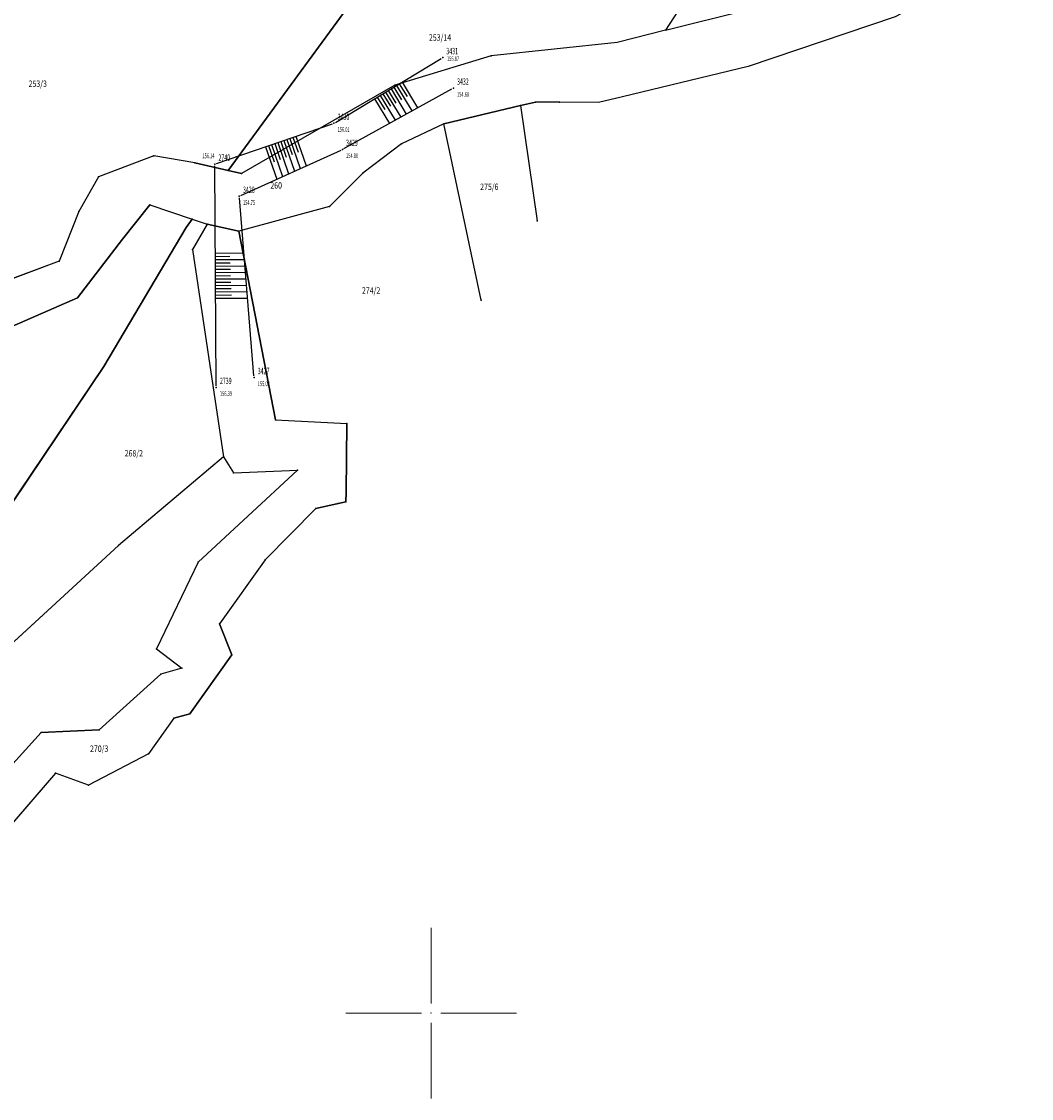
# Model space of a CAD drawing. Units: metres. Extents: x 7528217 to 7529284, y 4822882 to 4825945.
# Drawn here: x 7528686 to 7528843, y 4823237 to 4823404 of the extents above; entities that cross this region are included whole.
import ezdxf
from ezdxf.enums import TextEntityAlignment as Align

# ---------------------------------------------------------------- set-up
doc = ezdxf.new("R2010")
doc.units = ezdxf.units.M
doc.header["$MEASUREMENT"] = 0
doc.layers.add('0. Opise lista', color=7, linetype='Continuous', lineweight=9)
doc.layers.add('101 parcele granice', color=7, linetype='Continuous', lineweight=25)
for name, color, linetype in [('0.Opis_lista', 7, 'Continuous'), ('102 parcele brojevi', 7, 'Continuous'), ('103 parcele pl', 7, 'Continuous'), ('107 detalj linije', 1, 'Continuous'), ('108 topografski znaci', 1, 'Continuous'), ('115 katastarske tacke', 7, 'Continuous'), ('120 detaljne tacke', 1, 'Continuous'), ('121 detaljne kote', 32, 'Continuous'), ('122 detaljne oznake', 7, 'Continuous')]:
    doc.layers.add(name, color=color, linetype=linetype)
doc.styles.add('DETAC', font='txt.shx', dxfattribs={"width": 0.8})
doc.styles.add('TIMESNEWROMAN', font='times.ttf')

# ---------------------------------------------------------------- blocks, each defined once
blk = doc.blocks.new('*U810')
at = {"color": 0}
for p, q in [((-3.5, 0), (-3.5, -4.96)), ((-3, 0), (-3, -2.46)), ((-2.5, 0), (-2.5, -4.88)), ((-2, 0), (-2, -2.42)), ((-1.5, 0), (-1.5, -4.81)), ((-1, 0), (-1, -2.39)), ((-0.5, 0), (-0.5, -4.74)), ((0, 0), (0, -2.35)), ((0.5, 0), (0.5, -4.66)), ((1, 0), (1, -2.31)), ((1.5, 0), (1.5, -4.59)), ((2, 0), (2, -2.27)), ((2.5, 0), (2.5, -4.51)), ((3, 0), (3, -2.24)), ((3.5, 0), (3.5, -4.44))]:
    blk.add_line(p, q, dxfattribs=at)
blk = doc.blocks.new('*U811')
at = {"color": 0}
for p, q in [((-2.5, 0), (-2.5, -5.34)), ((-2, 0), (-2, -2.65)), ((-1.5, 0), (-1.5, -5.24)), ((-1, 0), (-1, -2.6)), ((-0.5, 0), (-0.5, -5.15)), ((0, 0), (0, -2.55)), ((0.5, 0), (0.5, -5.05)), ((1, 0), (1, -2.5)), ((1.5, 0), (1.5, -4.95)), ((2, 0), (2, -2.45)), ((2.5, 0), (2.5, -4.86))]:
    blk.add_line(p, q, dxfattribs=at)
blk = doc.blocks.new('*U812')
at = {"color": 0}
for p, q in [((-2.5, 0), (-2.5, -4.47)), ((-2, 0), (-2, -2.25)), ((-1.5, 0), (-1.5, -4.51)), ((-1, 0), (-1, -2.27)), ((-0.5, 0), (-0.5, -4.55)), ((0, 0), (0, -2.29)), ((0.5, 0), (0.5, -4.59)), ((1, 0), (1, -2.31)), ((1.5, 0), (1.5, -4.63)), ((2, 0), (2, -2.32)), ((2.5, 0), (2.5, -4.67))]:
    blk.add_line(p, q, dxfattribs=at)
blk = doc.blocks.new('PIKIR')
h = blk.add_hatch(color=256)
edge = h.paths.add_edge_path()
edge.add_arc((0, 0), 0.05, 0, 360)
blk.add_point((0, 0))
blk = doc.blocks.new('DETAC')
blk.add_point((0, 0))
at = {"linetype": 'Continuous', "style": 'DETAC', "width": 0.6}
blk.add_attdef('DETAC', text='', height=1, dxfattribs=at).set_placement((0.57, 1.01), align=Align.MIDDLE_LEFT)
blk = doc.blocks.new('KOTAC')
at = {"linetype": 'Continuous', "style": 'DETAC', "width": 0.6}
blk.add_attdef('KOTAC', text='', height=1, dxfattribs=at).set_placement((0.57, -0.97), align=Align.MIDDLE_LEFT)
blk = doc.blocks.new('KRSTIC')
at = {"layer": '0. Opise lista'}
for p, q in [((0, 0.6), (0, 5.3)), ((0.6, 0), (5.3, 0)), ((-0.6, 0), (-5.3, 0)), ((0, -0.6), (0, -5.3))]:
    blk.add_line(p, q, dxfattribs=at)
blk.add_point((0, 0), dxfattribs=at)

msp = doc.modelspace()

# ---------------------------------------------------------------- linework, layer by layer
at = {"layer": '101 parcele granice', "linetype": 'Continuous'}
for p, q in [((7528718.44, 4823380.9), (7528736.91, 4823406.05)), ((7528778.91, 4823400.8), (7528759.34, 4823398.69)), ((7528759.34, 4823398.69), (7528744.38, 4823394.13)), ((7528744.38, 4823394.13), (7528720.56, 4823380.41)), ((7528763.88, 4823390.98), (7528766.21, 4823391.53)), ((7528769.94, 4823391.5), (7528766.21, 4823391.53)), ((7528776.04, 4823391.46), (7528769.94, 4823391.5)), ((7528752, 4823388.16), (7528763.88, 4823390.98)), ((7528763.88, 4823390.98), (7528766.49, 4823373.09)), ((7528752, 4823388.16), (7528745.41, 4823385.01)), ((7528757.8, 4823360.75), (7528752, 4823388.16)), ((7528745.41, 4823385.01), (7528739.37, 4823380.47)), ((7528706.93, 4823383.15), (7528698.33, 4823379.92)), ((7528713.3, 4823382.07), (7528706.93, 4823383.15)), ((7528713.3, 4823382.07), (7528718.44, 4823380.9)), ((7528698.33, 4823379.92), (7528695.25, 4823374.53)), ((7528718.44, 4823380.9), (7528720.56, 4823380.41)), ((7528739.37, 4823380.47), (7528734.21, 4823375.32)), ((7528695.25, 4823374.53), (7528692.2, 4823366.83)), ((7528706.27, 4823375.55), (7528702.03, 4823370.24)), ((7528706.27, 4823375.55), (7528712.88, 4823373.32)), ((7528734.21, 4823375.32), (7528720.13, 4823371.47)), ((7528712.88, 4823373.32), (7528711.92, 4823372.02)), ((7528712.88, 4823373.32), (7528715.2, 4823372.54)), ((7528711.92, 4823372.02), (7528699.16, 4823350.43)), ((7528715.2, 4823372.54), (7528712.9, 4823368.64)), ((7528720.13, 4823371.47), (7528715.2, 4823372.54)), ((7528725.81, 4823342.14), (7528720.13, 4823371.47)), ((7528702.03, 4823370.24), (7528695.06, 4823361.11)), ((7528712.9, 4823368.64), (7528717.75, 4823336.41)), ((7528692.2, 4823366.83), (7528678.94, 4823361.84)), ((7528695.06, 4823361.11), (7528684.04, 4823356.28)), ((7528699.16, 4823350.43), (7528671.19, 4823308.97)), ((7528725.81, 4823342.14), (7528736.89, 4823341.57)), ((7528736.78, 4823330.91), (7528736.89, 4823341.57)), ((7528717.75, 4823336.41), (7528701.43, 4823322.62)), ((7528717.75, 4823336.41), (7528719.27, 4823333.92)), ((7528729.25, 4823334.35), (7528713.81, 4823320.07)), ((7528719.27, 4823333.92), (7528729.25, 4823334.35)), ((7528736.77, 4823329.42), (7528736.78, 4823330.91)), ((7528732.11, 4823328.41), (7528735.55, 4823329.15)), ((7528735.55, 4823329.15), (7528736.77, 4823329.42)), ((7528732.11, 4823328.41), (7528724.21, 4823320.43)), ((7528701.43, 4823322.62), (7528672.25, 4823295.87)), ((7528713.81, 4823320.07), (7528707.34, 4823306.61)), ((7528724.21, 4823320.43), (7528717.11, 4823310.47)), ((7528719.02, 4823305.68), (7528717.11, 4823310.47)), ((7528707.34, 4823306.61), (7528711.27, 4823303.58)), ((7528712.53, 4823296.47), (7528719.02, 4823305.68)), ((7528698.44, 4823294.02), (7528707.98, 4823302.65)), ((7528711.27, 4823303.58), (7528707.98, 4823302.65)), ((7528710.01, 4823295.84), (7528706.1, 4823290.27)), ((7528710.01, 4823295.84), (7528712.53, 4823296.47)), ((7528689.4, 4823293.6), (7528698.44, 4823294.02)), ((7528689.4, 4823293.6), (7528677.14, 4823280.08)), ((7528706.1, 4823290.27), (7528696.76, 4823285.41)), ((7528691.61, 4823287.3), (7528679.47, 4823273.2)), ((7528696.76, 4823285.41), (7528691.61, 4823287.3))]:
    msp.add_line(p, q, dxfattribs=at)
at = {"layer": '103 parcele pl'}
for points in [[(7528786.44, 4823402.68), (7528799.31, 4823405.89), (7528829.52, 4823416.72), (7528833.66, 4823420.43), (7528843.3, 4823416.04), (7528822.11, 4823404.76), (7528799.26, 4823397.05), (7528779.77, 4823392.36), (7528776.04, 4823391.46), (7528769.94, 4823391.5), (7528766.21, 4823391.53), (7528763.88, 4823390.98), (7528752, 4823388.16), (7528745.41, 4823385.01), (7528739.37, 4823380.47), (7528734.21, 4823375.32), (7528720.13, 4823371.47)], [(7528634.34, 4823414.98), (7528653.39, 4823417.3), (7528682.32, 4823419.29), (7528719.57, 4823408.26), (7528732.98, 4823405.98), (7528736.91, 4823406.05), (7528718.44, 4823380.9), (7528713.3, 4823382.07), (7528706.93, 4823383.15), (7528698.33, 4823379.92), (7528695.25, 4823374.53), (7528692.2, 4823366.83), (7528678.94, 4823361.84)], [(7528768.7, 4823406.6), (7528781.71, 4823413.67), (7528795.46, 4823416.64), (7528786.44, 4823402.68), (7528778.91, 4823400.8), (7528759.34, 4823398.69), (7528744.38, 4823394.13), (7528720.56, 4823380.41), (7528718.44, 4823380.9)], [(7528632.88, 4823289.39), (7528629.29, 4823297.35), (7528627.25, 4823297.43), (7528629.25, 4823301.75), (7528642.42, 4823312.74), (7528652.34, 4823333.25), (7528667.19, 4823343.88), (7528670.81, 4823345.91), (7528684.04, 4823356.28), (7528695.06, 4823361.11), (7528702.03, 4823370.24), (7528706.27, 4823375.55), (7528712.88, 4823373.32)], [(7528655.15, 4823287.13), (7528671.19, 4823308.97), (7528699.16, 4823350.43), (7528711.92, 4823372.02), (7528712.88, 4823373.32), (7528715.2, 4823372.54), (7528712.9, 4823368.64), (7528717.75, 4823336.41), (7528701.43, 4823322.62), (7528672.25, 4823295.87), (7528657.42, 4823283.36)], [(7528715.2, 4823372.54), (7528720.13, 4823371.47), (7528725.81, 4823342.14), (7528736.89, 4823341.57), (7528736.78, 4823330.91), (7528736.77, 4823329.42), (7528735.55, 4823329.15), (7528732.11, 4823328.41), (7528724.21, 4823320.43), (7528717.11, 4823310.47), (7528719.02, 4823305.68), (7528712.53, 4823296.47), (7528710.01, 4823295.84), (7528706.1, 4823290.27), (7528696.76, 4823285.41), (7528691.61, 4823287.3), (7528679.47, 4823273.2), (7528682.37, 4823260.12), (7528681.17, 4823257.02), (7528673.78, 4823248.13)], [(7528717.75, 4823336.41), (7528719.27, 4823333.92), (7528729.25, 4823334.35), (7528713.81, 4823320.07), (7528707.34, 4823306.61), (7528711.27, 4823303.58), (7528707.98, 4823302.65), (7528698.44, 4823294.02), (7528689.4, 4823293.6), (7528677.14, 4823280.08), (7528671.54, 4823270.64), (7528675.19, 4823259.66), (7528673.02, 4823254), (7528673.78, 4823248.13), (7528674.8, 4823240.31), (7528672.36, 4823246.34)]]:
    msp.add_lwpolyline(points, dxfattribs=at)
at = {"layer": '107 detalj linije'}
for p, q in [((7528735.12, 4823388.35), (7528751.59, 4823398.3)), ((7528736.44, 4823384.3), (7528753.24, 4823393.57)), ((7528716.63, 4823381.97), (7528734.67, 4823388.14)), ((7528720.43, 4823376.99), (7528736, 4823384.07)), ((7528716.61, 4823347.46), (7528716.39, 4823381.64)), ((7528722.46, 4823348.99), (7528720.22, 4823376.64))]:
    msp.add_line(p, q, dxfattribs=at)

# ---------------------------------------------------------------- block references
at = {"layer": '0.Opis_lista', "color": 7, "xscale": 2.5, "yscale": 2.5, "zscale": 2.5}
msp.add_blockref('KRSTIC', (7528750, 4823250), dxfattribs=at)
at = {"layer": '108 topografski znaci'}
for name, p, rotation in [('*U812', (7528743.35, 4823393.33), 31.14526314871052), ('*U811', (7528726.64, 4823385.4), 18.89700441360245), ('*U810', (7528716.5, 4823364.55), 90.36849371727472)]:
    msp.add_blockref(name, p, dxfattribs=dict(at, rotation=rotation))
at = {"layer": '115 katastarske tacke'}
for p in [(7528759.34, 4823398.69, 0.38), (7528744.38, 4823394.13, 0.38), (7528766.21, 4823391.53, 0.38), (7528769.94, 4823391.5), (7528763.88, 4823390.98), (7528752, 4823388.16, 0.38), (7528745.41, 4823385.01, 0.38), (7528706.93, 4823383.15, -1), (7528713.3, 4823382.07, -0.8), (7528698.33, 4823379.92, -1), (7528718.44, 4823380.9), (7528720.56, 4823380.41, -1), (7528739.37, 4823380.47, 0.38), (7528695.25, 4823374.53, -1.2), (7528706.27, 4823375.55, -1.2), (7528734.21, 4823375.32, 0.38), (7528712.88, 4823373.32), (7528766.49, 4823373.09), (7528711.92, 4823372.02), (7528715.2, 4823372.54, -1.2), (7528720.13, 4823371.47, -1.2), (7528702.03, 4823370.24, -1.2), (7528712.9, 4823368.64, 1.8), (7528692.2, 4823366.83, -1.4), (7528695.06, 4823361.11, -0.8), (7528757.8, 4823360.75), (7528699.16, 4823350.43), (7528725.81, 4823342.14, 1.8), (7528736.89, 4823341.57, 1.8), (7528717.75, 4823336.41, 1.8), (7528729.25, 4823334.35, 1.8), (7528719.27, 4823333.92, 1.8), (7528736.78, 4823330.91), (7528735.55, 4823329.15), (7528736.77, 4823329.42, 1.8), (7528732.11, 4823328.41, 1.8), (7528701.43, 4823322.62, 1.8), (7528713.81, 4823320.07, 1.8), (7528724.21, 4823320.43, 1.8), (7528717.11, 4823310.47, 1.8), (7528707.34, 4823306.61, 1.8), (7528719.02, 4823305.68), (7528707.98, 4823302.65, 1.8), (7528711.27, 4823303.58, 1.8), (7528710.01, 4823295.84, 1.8), (7528712.53, 4823296.47), (7528698.44, 4823294.02), (7528689.4, 4823293.6, 1.8), (7528706.1, 4823290.27, 1.8), (7528691.61, 4823287.3, 1.8), (7528696.76, 4823285.41, 1.8)]:
    msp.add_blockref('PIKIR', p, dxfattribs=at)
at = {"layer": '120 detaljne tacke'}
for p in [(7528751.8, 4823398.43), (7528753.46, 4823393.69), (7528734.9, 4823388.22), (7528736.22, 4823384.18), (7528716.39, 4823381.88), (7528720.2, 4823376.89), (7528722.49, 4823348.74), (7528716.61, 4823347.21)]:
    msp.add_blockref('PIKIR', p, dxfattribs=at)
at = {"layer": '121 detaljne kote'}
ref = msp.add_blockref('KOTAC', (7528751.8, 4823398.43), dxfattribs=at)
ref.add_attrib('KOTAC', '155.87', dxfattribs={"layer": '0', "linetype": 'Continuous', "height": 0.75, "style": 'DETAC', "width": 0.6}).set_placement((7528752.48, 4823398.27), align=Align.MIDDLE_LEFT)
ref = msp.add_blockref('KOTAC', (7528753.46, 4823393.69), dxfattribs=at)
ref.add_attrib('KOTAC', '154.68', dxfattribs={"layer": '0', "linetype": 'Continuous', "height": 0.75, "style": 'DETAC', "width": 0.6}).set_placement((7528754.03, 4823392.72), align=Align.MIDDLE_LEFT)
ref = msp.add_blockref('KOTAC', (7528734.9, 4823388.22), dxfattribs=at)
ref.add_attrib('KOTAC', '156.01', dxfattribs={"layer": '0', "linetype": 'Continuous', "height": 0.75, "style": 'DETAC', "width": 0.6}).set_placement((7528735.47, 4823387.26), align=Align.MIDDLE_LEFT)
ref = msp.add_blockref('KOTAC', (7528716.39, 4823381.88), dxfattribs=at)
ref.add_attrib('KOTAC', '156.14', dxfattribs={"layer": '0', "linetype": 'Continuous', "height": 0.75, "style": 'DETAC', "width": 0.6}).set_placement((7528714.46, 4823383.17), align=Align.MIDDLE_LEFT)
ref = msp.add_blockref('KOTAC', (7528736.22, 4823384.18), dxfattribs=at)
ref.add_attrib('KOTAC', '154.80', dxfattribs={"layer": '0', "linetype": 'Continuous', "height": 0.75, "style": 'DETAC', "width": 0.6}).set_placement((7528736.79, 4823383.21), align=Align.MIDDLE_LEFT)
ref = msp.add_blockref('KOTAC', (7528720.2, 4823376.89), dxfattribs=at)
ref.add_attrib('KOTAC', '154.75', dxfattribs={"layer": '0', "linetype": 'Continuous', "height": 0.75, "style": 'DETAC', "width": 0.6}).set_placement((7528720.77, 4823375.92), align=Align.MIDDLE_LEFT)
ref = msp.add_blockref('KOTAC', (7528722.49, 4823348.74), dxfattribs=at)
ref.add_attrib('KOTAC', '155.03', dxfattribs={"layer": '0', "linetype": 'Continuous', "height": 0.75, "style": 'DETAC', "width": 0.6}).set_placement((7528723.06, 4823347.77), align=Align.MIDDLE_LEFT)
ref = msp.add_blockref('KOTAC', (7528716.61, 4823347.21), dxfattribs=at)
ref.add_attrib('KOTAC', '156.39', dxfattribs={"layer": '0', "linetype": 'Continuous', "height": 0.75, "style": 'DETAC', "width": 0.6}).set_placement((7528717.18, 4823346.24), align=Align.MIDDLE_LEFT)
at = {"layer": '122 detaljne oznake'}
for p, values in [((7528751.8, 4823398.43), {'DETAC': '3431'}), ((7528753.46, 4823393.69), {'DETAC': '3432'}), ((7528734.9, 4823388.22), {'DETAC': '3430'}), ((7528736.22, 4823384.18), {'DETAC': '3429'}), ((7528716.39, 4823381.88), {'DETAC': '2740'}), ((7528720.2, 4823376.89), {'DETAC': '3428'}), ((7528722.49, 4823348.74), {'DETAC': '3427'}), ((7528716.61, 4823347.21), {'DETAC': '2739'})]:
    msp.add_blockref('DETAC', p, dxfattribs=at).add_auto_attribs(values)

# ---------------------------------------------------------------- texts
at = {"layer": '102 parcele brojevi', "linetype": 'Continuous', "style": 'TIMESNEWROMAN', "width": 0.8}
for s, p in [('253/14', (7528751.39, 4823401.55)), ('253/3', (7528688.87, 4823394.37)), ('260', (7528725.92, 4823378.58)), ('275/6', (7528759.05, 4823378.36)), ('274/2', (7528740.68, 4823362.26)), ('268/2', (7528703.8, 4823336.97)), ('270/3', (7528698.42, 4823291.08))]:
    msp.add_text(s, height=1, dxfattribs=at).set_placement(p, align=Align.MIDDLE_CENTER)

doc.saveas('drawing.dxf')
